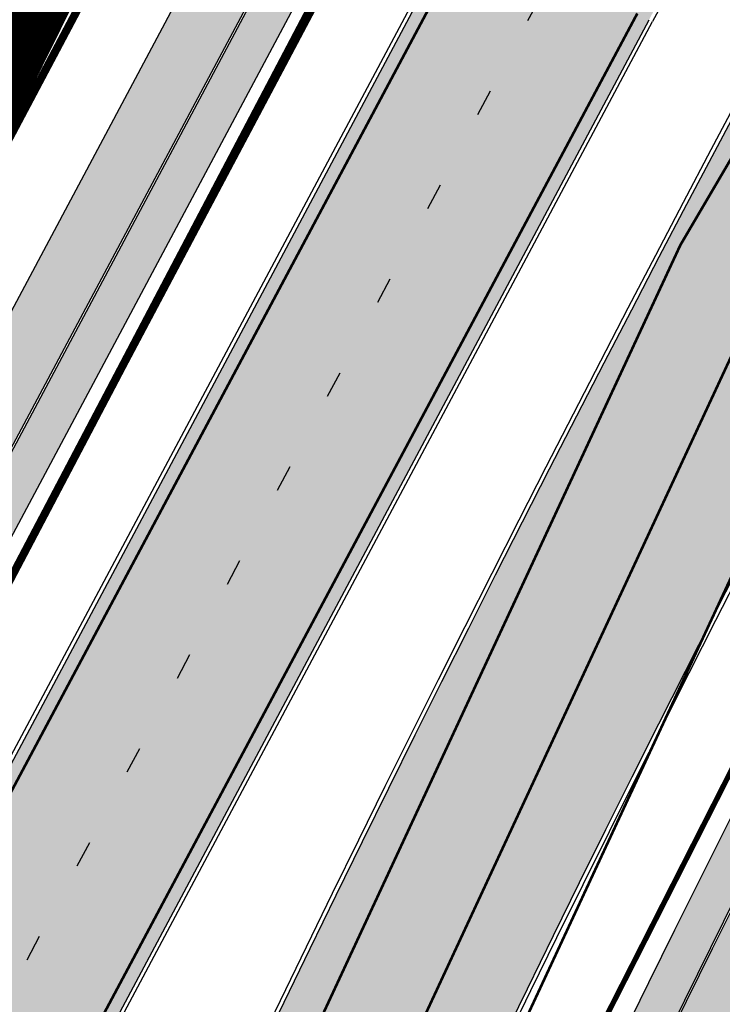
# Model space of a CAD drawing. Units: millimetres. Extents: x 1474 to 546245, y 859 to 6583106.
# Drawn here: x 9064 to 9090, y 10569 to 10606 of the extents above; entities that cross this region are included whole.
import ezdxf

# ---------------------------------------------------------------- set-up
doc = ezdxf.new("R2010")
doc.units = ezdxf.units.MM
doc.linetypes.add('DASHED', pattern=[19.049999999999997, 12.7, -6.35])
doc.linetypes.add('Tkm_921_50', pattern=[4, 1, -3])
for name, color, linetype in [('OPT-krundi piir', 1, 'Continuous'), ('tee', 252, 'Continuous'), ('TL_L_kattemärgistus', 7, 'Continuous'), ('TL_tee_servajoon', 251, 'Continuous'), ('TL_tee_äk_8x20', 251, 'Continuous'), ('TL_tee_äk_ST_10cm', 251, 'Continuous')]:
    doc.layers.add(name, color=color, linetype=linetype)
for name, color, linetype, true_color in [('TL_katend_AB_JRT', 7, 'Continuous', 0xcfe7e7), ('TL_katend_AB_KT', 7, 'Continuous', 0xfff5d6), ('TL_katend_AB_ST-1a', 7, 'Continuous', 0xcbcbcb)]:
    doc.layers.add(name, color=color, linetype=linetype, true_color=true_color)
picture_1 = doc.add_image_def('image1.png', size_in_pixel=(2080, 1729))

# ---------------------------------------------------------------- blocks, each defined once
blk = doc.blocks.new('ringtee')
at = {"layer": 'TL_katend_AB_JRT', "transparency": 33554687}
h = blk.add_hatch(color=256, dxfattribs=at)
h.dxf.hatch_style = 1
edge = h.paths.add_edge_path()
edge.add_arc((546352.8018740426, 6583894.19168174), 34.00000003334782, 327.0163155419566, 341.2120487789037)
edge.add_arc((546413.3917626304, 6583873.579418283), 29.99999999714027, 146.8306961813462, 161.2120487861091, ccw=False)
edge.add_line((546388.2800361315, 6583889.992863749), (546398.1281034127, 6583905.059899651))
edge.add_arc((546423.2398299295, 6583888.646454171), 30.00000001979832, 132.4691846239531, 146.8306961777463, ccw=False)
edge.add_arc((546380.0274408003, 6583935.855451467), 33.9999999792561, 312.4691846140733, 326.830696184669)
edge.add_line((546408.4873974855, 6583917.253546616), (546453.56594193, 6583986.221398697))
edge.add_arc((546425.1059852222, 6584004.823303564), 34.00000000741835, 326.8306961819521, 341.1922077298643)
edge.add_arc((546485.6887323011, 6583984.190059576), 30.00000000129209, 146.8306961886739, 161.1922077305436, ccw=False)
edge.add_line((546460.5770057966, 6584000.603505041), (546470.4250730742, 6584015.670540942))
edge.add_arc((546495.5367995312, 6583999.257095517), 29.99999993964803, 136.7773749401039, 146.8306962030647, ccw=False)
edge.add_line((546473.6758519129, 6584019.802142745), (546483.3641984109, 6584026.327887505))
edge.add_arc((547329.8386476765, 6583473.057995299), 1011.250002166454, 144.492234717001, 146.8306961782707, ccw=False)
edge.add_arc((546459.0227701864, 6584094.383010598), 58.49999999534605, 324.4922347136628, 331.2738727796689)
edge.add_line((546510.3230048134, 6584066.266539861), (546513.024818751, 6584071.196165995))
edge.add_line((546513.024818751, 6584071.196165995), (546528.4257719261, 6584099.296154747))
edge.add_arc((546584.9875690809, 6584068.295943421), 64.49999999696664, 142.6104101772914, 151.2738727800069, ccw=False)
edge.add_line((546533.7407089908, 6584107.46237459), (546559.4053445992, 6584141.042967743))
edge.add_arc((546583.2410934477, 6584122.826023048), 29.99999995343533, 126.2464847897592, 142.6104101939039, ccw=False)
edge.add_arc((546546.3033315525, 6584149.425476928), 19.34999997247286, 352.8601962222171, 358.6065360500191)
edge.add_arc((546583.2410935197, 6584122.826022968), 31.50000006031324, 123.9537363268775, 142.6104101563594)
edge.add_line((546558.2135571546, 6584141.953814981), (546532.5489215463, 6584108.373221827))
edge.add_arc((546584.9875690907, 6584068.295943419), 66.0000000067562, 142.6104101808772, 151.273872783623)
edge.add_line((546527.1103812937, 6584100.017089892), (546509.0076142019, 6584066.987475045))
edge.add_arc((546459.0227703042, 6584094.383010568), 56.9999998777777, 324.49223471122053, 331.27387279081324, ccw=False)
edge.add_arc((547329.8386563124, 6583473.057989532), 1012.750012550231, 144.4922347328242, 146.8304527896784)
edge.add_line((546482.1109657768, 6584027.152160788), (546472.5828045297, 6584020.829395108))
edge.add_arc((546495.5367996607, 6583999.257095411), 31.50000010583797, 136.7773749626103, 146.8306961703733)
edge.add_line((546469.169486749, 6584016.491213216), (546459.3214194714, 6584001.424177315))
edge.add_arc((546485.6887323157, 6583984.19005957), 31.50000001730434, 146.8306961926276, 161.1922077273506)
edge.add_arc((546425.1059852218, 6584004.823303566), 32.50000000821588, 326.8306961815246, 341.19220772740914, ccw=False)
edge.add_line((546452.3103556052, 6583987.042070972), (546407.2318111605, 6583918.07421889))
edge.add_arc((546380.0274407614, 6583935.855451498), 32.50000002897308, 312.4691846265009, 326.8306961759559, ccw=False)
edge.add_arc((546423.2398299588, 6583888.646454148), 31.50000005659198, 132.4691846345518, 146.8306961725962)
edge.add_line((546396.8725170876, 6583905.880571924), (546387.0244498063, 6583890.813536023))
edge.add_arc((546413.3917626692, 6583873.579418265), 31.50000003951978, 146.8306961927302, 161.2120487784604)
edge.add_arc((546352.8018740383, 6583894.191681743), 32.50000003828827, 327.0163155426586, 341.21204877624467, ccw=False)
edge.add_arc((547232.1008358401, 6583323.524179078), 1015.750000115947, 147.0163155356493, 151.9248068839036)
edge.add_line((546335.8734135166, 6583801.56651006), (546314.1452914359, 6583760.830914941))
edge.add_arc((546943.2470901399, 6583425.271789229), 712.999999986899, 151.9248068841728, 156.1975912703558)
edge.add_arc((546943.2470901649, 6583425.271789232), 713.000000008304, 156.1975912714414, 160.595385629175)
edge.add_arc((547232.1008357378, 6583323.524179153), 1019.249999989181, 160.5953856290943, 163.304989623353)
edge.add_arc((546558.9734938064, 6583525.408165706), 316.5000000018895, 163.3049896235432, 173.005989181071)
edge.add_line((546244.8286065962, 6583563.946975248), (546239.7416604188, 6583522.481290341))
edge.add_arc((546231.3049071372, 6583523.516275394), 8.499999999632138, 286.7269475895769, 353.00614178480123, ccw=False)
edge.add_arc((546245.2955062698, 6583476.9625914), 40.11051694332609, 106.7268862126413, 111.6464489251073)
edge.add_arc((546213.5865459668, 6583556.860980243), 45.85000133808029, 275.9514177657647, 291.64644891175004, ccw=False)
edge.add_arc((546218.7034079831, 6583507.776970181), 3.499996845629941, 95.95141793980092, 183.9192911271828)
edge.add_arc((546213.5865364335, 6583556.860977907), 49.35000000099119, 271.8870500234702, 273.6158385344161)
edge.add_line((546216.6988635806, 6583507.609217331), (546216.7039749236, 6583507.824455165))
edge.add_arc((546218.7034112221, 6583507.776973714), 1.999999999993147, 95.95140654357112, 178.6396288113952, ccw=False)
edge.add_arc((546213.5865589741, 6583556.860983437), 47.34999683277544, 275.9514065388912, 291.6464320033812)
edge.add_arc((546245.2954945319, 6583476.962588155), 38.61051830573507, 99.02867697811422, 111.646432005544, ccw=False)
edge.add_arc((546226.5197743758, 6583529.679170063), 19.3498989521469, 311.0861449604975, 318.4396195397922)
edge.add_arc((546245.2954842941, 6583476.962750064), 40.11035683707946, 96.14988430350432, 99.88754310696638)
edge.add_arc((546231.3049098917, 6583523.516297867), 10.00000000285371, 315.2595547922153, 334.9807644796033)
edge.add_arc((546231.3049098912, 6583523.516297866), 10.00000000285457, 334.9807644855671, 353.005989180159)
edge.add_line((546241.2304987473, 6583522.298641955), (546246.3174449247, 6583563.764326863))
edge.add_arc((546558.973493806, 6583525.408165709), 315.0000000007777, 163.3049896234096, 173.0059891812814, ccw=False)
edge.add_arc((547232.1008357524, 6583323.52417915), 1017.750000004139, 160.5953856289897, 163.3049896232548, ccw=False)
edge.add_arc((546943.2470901649, 6583425.271789233), 711.5000000081966, 156.1975912714618, 160.5953856289161, ccw=False)
edge.add_arc((546943.2470901312, 6583425.271789229), 711.4999999788201, 151.9248068840184, 156.1975912700901, ccw=False)
edge.add_line((546315.4687875054, 6583760.124970075), (546337.196909591, 6583800.860565202))
edge.add_arc((547232.1008358701, 6583323.524179063), 1014.250000149166, 147.01631553588, 151.9248068834886, ccw=False)
h = blk.add_hatch(color=256, dxfattribs=at)
h.dxf.hatch_style = 1
edge = h.paths.add_edge_path()
edge.add_arc((546566.3189550668, 6584135.489469165), 29.99999998320967, 317.0992549926583, 333.45926871234917, ccw=False)
edge.add_arc((547090.0807986914, 6583648.767237768), 684.9999995785781, 137.0992549969826, 140.4936260843794)
edge.add_arc((546511.801212747, 6584125.572197736), 64.50000000161927, 314.6116361215398, 320.49362607965514, ccw=False)
edge.add_arc((546536.030481427, 6584101.012219328), 29.99999999933057, 300.36547509267797, 314.61163612702404, ccw=False)
edge.add_arc((546580.7684655178, 6584024.652787829), 58.49999999759704, 120.3654750903409, 127.4569971884693)
edge.add_arc((546580.7684655159, 6584024.65278783), 58.49999999572236, 127.4569971875758, 143.5717241180386)
edge.add_arc((547090.0807992548, 6583648.767237364), 691.5000002700065, 143.5717241184821, 143.7637546100078)
edge.add_arc((547329.8386461266, 6583473.057996364), 988.7500002857679, 143.7637546103978, 146.8306961814994)
edge.add_line((546502.19799328, 6584014.017803393), (546501.7638239043, 6584013.353546601))
edge.add_line((546501.7638239043, 6584013.353546601), (546502.5391375691, 6584006.743241293))
edge.add_arc((546474.4326189165, 6584017.232455238), 29.99999999904712, 326.83069619858026, 339.5346740802465, ccw=False)
edge.add_line((546499.544345422, 6584000.819009778), (546489.6962781446, 6583985.751973873))
edge.add_arc((546464.584551665, 6584002.16541931), 29.99999996517664, 312.46918459164493, 326.8306962073082, ccw=False)
edge.add_arc((546507.7969407475, 6583954.956422026), 33.99999999411661, 132.4691845972679, 146.830696178457)
edge.add_line((546479.336984052, 6583973.558326888), (546459.6992801116, 6583943.513650929))
edge.add_arc((546488.1592368259, 6583924.911746056), 34.00000001583514, 146.8306961799731, 161.1922077363465)
edge.add_arc((546427.5764897388, 6583945.544990037), 29.99999999819852, 326.8306961783684, 341.1922077416845, ccw=False)
edge.add_line((546452.6882162377, 6583929.131544569), (546442.8401489566, 6583914.064508668))
edge.add_arc((546417.7284224399, 6583930.477954147), 30.00000001919134, 312.469184625318, 326.83069617911343, ccw=False)
edge.add_arc((546460.9408115299, 6583883.268956886), 33.99999992864398, 132.4691846022499, 146.8306961926272)
edge.add_line((546432.4808548845, 6583901.870861704), (546406.9713557994, 6583862.842641489))
edge.add_arc((547232.1008357471, 6583323.524179153), 985.7499999973365, 146.8306961807298, 163.3049896234358)
edge.add_arc((546558.9734938048, 6583525.408165707), 282.9999999992872, 163.304989623398, 167.2548470676772)
edge.add_arc((546316.1086079382, 6583580.341281513), 34.00000000106081, 167.2548470679038, 183.3415734301054)
edge.add_arc((546252.217421652, 6583576.610823797), 29.99999999751984, -9.476250647063011, 3.3415734296456208, ccw=False)
edge.add_arc((546558.9734939488, 6583525.408165691), 281.0000001439358, 170.5237493528913, 174.1172128747035)
edge.add_arc((546249.6113276014, 6583557.283707093), 30.00000002786387, 337.7579319237708, 354.11721287579473, ccw=False)
edge.add_arc((546308.8492741595, 6583533.058396134), 33.99999999974985, 157.7579319227808, 195.1560306754726)
edge.add_arc((546321.7349266729, 6583536.548734126), 47.34999999940413, 195.1560306760881, 199.1045586750571)
edge.add_arc((546321.7349266695, 6583536.548734123), 47.34999999532074, 199.1045586731996, 202.6829395729826)
edge.add_arc((546277.4126832078, 6583514.847107245), 3.500000000256104, 79.55324476302987, 109.1045589471405)
edge.add_line((546276.2671574058, 6583518.1543373), (546275.9810895043, 6583518.055251915))
edge.add_arc((546321.73492667, 6583536.548734117), 49.34999999339207, 202.0083233136282, 203.7536935583068)
edge.add_line((546276.5655865477, 6583516.670273104), (546276.7580970601, 6583516.736952998))
edge.add_arc((546277.4126832007, 6583514.847107221), 2.000000018461609, 26.087855945191393, 109.10455779529289, ccw=False)
edge.add_arc((546321.7349421473, 6583536.548709721), 47.3499968329474, 206.0878554519729, 218.6679164078561)
edge.add_arc((546242.8761243667, 6583473.44335164), 53.65000000014475, 10.867096866776308, 38.66791640695408, ccw=False)
edge.add_arc((546253.1878293598, 6583475.422932436), 43.1500000004799, -24.084196733514375, 10.867096867271016, ccw=False)
edge.add_arc((546301.4847816094, 6583460.669817396), 9.350000000171912, 197.7821627564845, 210.0134261140726)
edge.add_arc((546253.1878293565, 6583475.422932435), 44.65000000314223, 334.2043559503085, 370.8670968519112)
edge.add_arc((546242.8761243682, 6583473.443351642), 55.14999999749578, 10.86709685243853, 38.66793270176941)
edge.add_arc((546321.7349266718, 6583536.548734127), 45.84999999888982, 195.1560306838213, 218.6679327022021, ccw=False)
edge.add_arc((546308.8492741605, 6583533.058396133), 32.50000000049097, 157.757931918775, 195.1560306822721, ccw=False)
edge.add_arc((546249.6113276405, 6583557.283707083), 31.49999998784143, 337.7579319172465, 354.1172128786999)
edge.add_arc((546558.9734938279, 6583525.408165706), 279.5000000220249, 170.5237493529841, 174.1172128761347, ccw=False)
edge.add_arc((546252.2174216104, 6583576.610823798), 31.50000003896956, 350.523749353434, 363.3415734264114)
edge.add_arc((546316.1086079378, 6583580.341281513), 32.50000000072666, 167.2548470700838, 183.3415734273754, ccw=False)
edge.add_arc((546558.973493816, 6583525.408165707), 281.5000000100523, 163.3049896229865, 167.2548470684453, ccw=False)
edge.add_arc((547232.100835743, 6583323.524179154), 984.2499999932403, 146.8306961804608, 163.3049896231151, ccw=False)
edge.add_line((546408.2269421263, 6583862.021969218), (546433.7364412093, 6583901.050189431))
edge.add_arc((546460.9408115403, 6583883.268956877), 32.49999994200154, 132.4691846049074, 146.8306961914667, ccw=False)
edge.add_arc((546417.7284224249, 6583930.477954165), 31.50000004227216, 312.4691846236586, 326.8306961676653)
edge.add_line((546444.0957352825, 6583913.243836395), (546453.9438025627, 6583928.310872295))
edge.add_arc((546427.5764897427, 6583945.544990034), 31.49999999337127, 326.8306961783405, 341.1922077447456)
edge.add_arc((546488.1592367415, 6583924.911746097), 32.49999992288485, 146.8306961596674, 161.1922077559607, ccw=False)
edge.add_line((546460.9548664363, 6583942.692978655), (546480.5925703769, 6583972.737654614))
edge.add_arc((546507.7969407607, 6583954.956422018), 32.50000000958359, 132.4691846037829, 146.8306961791128, ccw=False)
edge.add_arc((546464.5845516591, 6584002.165419317), 31.49999997356728, 312.4691845925063, 326.8306962033354)
edge.add_line((546490.9518644699, 6583984.9313016), (546500.7999317473, 6583999.998337504))
edge.add_arc((546474.4326189175, 6584017.232455236), 31.49999999748044, 326.8306961994158, 339.5346740822174)
edge.add_line((546503.9444635018, 6584006.218780596), (546503.0194102288, 6584012.532874326))
edge.add_line((546503.0194102288, 6584012.532874326), (546503.4535796049, 6584013.19713112))
edge.add_arc((547329.8386776259, 6583473.057974562), 987.2500385808927, 143.7637547946064, 146.8306961225541, ccw=False)
edge.add_arc((547090.080799133, 6583648.767237113), 690.0000003209713, 143.5717240944827, 143.7637547648647, ccw=False)
edge.add_arc((546580.7684655185, 6584024.652787829), 56.99999999794144, 120.36547509030399, 143.5717241043407, ccw=False)
edge.add_arc((546536.0304814262, 6584101.01221933), 31.50000000131853, 300.3654750932958, 314.6116361234926)
edge.add_arc((546511.8012127511, 6584125.572197732), 65.999999995529, 314.611636120932, 320.4936260841432)
edge.add_arc((547090.0807988204, 6583648.767237659), 683.4999997473961, 137.0992549976295, 140.4936260838714, ccw=False)
edge.add_arc((546566.3189550684, 6584135.489469165), 31.49999998200118, 317.0992549914804, 335.7526130217292)
edge.add_arc((546598.7675093618, 6584103.56554596), 19.35000002178973, 101.1065174440143, 106.8534581511901)
at = {"layer": 'TL_katend_AB_KT', "transparency": 33554687}
h = blk.add_hatch(color=256, dxfattribs=at)
h.dxf.hatch_style = 1
edge = h.paths.add_edge_path()
edge.add_arc((546502.6699289794, 6584063.46855764), 1.030880234196759, 314.1344148394739, 410.2305876434064)
edge.add_line((546503.3293825053, 6584064.260918105), (546476.4611962743, 6584088.50466135))
edge.add_line((546476.4611962743, 6584088.50466135), (546435.941023762, 6584138.778854402))
edge.add_arc((546434.3838415815, 6584137.523791134), 2.000000037097105, 38.86824397015049, 128.1788845025405)
edge.add_line((546433.1476040833, 6584139.095960653), (546431.6743255112, 6584137.937483617))
edge.add_arc((546446.7404118044, 6584150.079787429), 19.34999994999264, 209.9553081727506, 218.8665971027184, ccw=False)
edge.add_line((546429.9752786942, 6584140.417861645), (546432.022639789, 6584142.027754613))
edge.add_arc((546431.4045210314, 6584142.813839348), 1.000000004427767, 308.1788857593577, 398.86824265648)
edge.add_line((546432.1831121247, 6584143.441370955), (546427.4033723006, 6584149.371690294))
edge.add_arc((546446.7404115881, 6584150.079787451), 19.34999974139926, 179.9528817515125, 182.0971596681766, ccw=False)
edge.add_line((546427.3904183898, 6584150.095700281), (546427.387, 6584150.792))
edge.add_line((546427.387, 6584150.792), (546427.601, 6584153.217))
edge.add_line((546427.601, 6584153.217), (546427.7269863777, 6584153.750811491))
edge.add_line((546427.7269863777, 6584153.750811491), (546478.7969695396, 6584090.38725617))
edge.add_line((546478.7969695396, 6584090.38725617), (546504.7852769917, 6584066.944083577))
edge.add_arc((546505.4173360714, 6584067.71901056), 1.00000525446024, 230.7980439444084, 331.2737315802504)
edge.add_line((546506.2942665824, 6584067.238382442), (546524.9180635782, 6584101.218648477))
edge.add_arc((546584.9875690858, 6584068.295943423), 68.49999999968348, 142.6104101780957, 151.2738727791764, ccw=False)
edge.add_line((546530.5626091423, 6584109.891300557), (546556.2272447484, 6584143.471893707))
edge.add_arc((546583.2410934902, 6584122.826023005), 34.0000000132516, 121.44680071633269, 142.610410178198, ccw=False)
edge.add_arc((546546.3033315612, 6584149.425476932), 19.3499999639896, -1.1037482556222926, 7.145075283465928, ccw=False)
edge.add_arc((546583.2410934579, 6584122.826023037), 31.57999996841284, 123.8514036726471, 142.6104101883656)
edge.add_line((546558.1499951581, 6584142.002393499), (546532.4853595499, 6584108.421800346))
edge.add_arc((546584.9875690707, 6584068.295943429), 66.07999998423043, 142.6104101770247, 151.2738727797318)
edge.add_line((546527.0402271285, 6584100.05553977), (546508.9374600152, 6584067.025924884))
edge.add_arc((546459.0227701839, 6584094.383010596), 56.91999999670082, 324.4922347154952, 331.2738727833226, ccw=False)
edge.add_arc((547329.8386460169, 6583473.057996426), 1012.830000160606, 144.4922347144272, 146.8306961802293)
edge.add_line((546482.0416474823, 6584027.192328967), (546472.5245086693, 6584020.884181901))
edge.add_arc((546495.5367996655, 6583999.257095408), 31.58000011210618, 136.7773749633748, 146.8306961690816)
edge.add_line((546469.102522145, 6584016.534982404), (546459.2544548674, 6584001.467946502))
edge.add_arc((546485.6887322727, 6583984.190059589), 31.57999997027105, 146.8306961805592, 161.1922077363232)
edge.add_arc((546425.1059852263, 6584004.823303563), 32.42000000274098, 326.8306961816577, 341.1922077305578, ccw=False)
edge.add_line((546452.2433910011, 6583987.085840159), (546407.1648465565, 6583918.117988077))
edge.add_arc((546380.0274407789, 6583935.855451483), 32.42000000657873, 312.4691846209258, 326.830696180226, ccw=False)
edge.add_arc((546423.2398299187, 6583888.646454182), 31.58000000440266, 132.4691846226156, 146.8306961846831)
edge.add_line((546396.8055524837, 6583905.924341111), (546386.9574852022, 6583890.857305211))
edge.add_arc((546413.3917626876, 6583873.579418258), 31.58000005922436, 146.8306961992446, 161.2120487775504)
edge.add_arc((546352.8018740587, 6583894.191681731), 32.42000001556101, 327.01631553897005, 341.2120487822321, ccw=False)
edge.add_arc((547232.1008356224, 6583323.524179207), 1015.82999986256, 147.016315535111, 151.9248068840451)
edge.add_line((546335.8028270642, 6583801.604160461), (546314.0747049785, 6583760.868565332))
edge.add_arc((546943.2470901363, 6583425.271789226), 713.079999984673, 151.9248068839439, 156.1975912700399)
edge.add_arc((546943.2470901706, 6583425.27178923), 713.0800000142166, 156.1975912714959, 160.5953856300619)
edge.add_arc((547232.1008357571, 6583323.52417915), 1019.330000008225, 160.5953856299197, 163.3049896237036)
edge.add_arc((546558.9734937988, 6583525.408165706), 316.5799999942518, 163.3049896237518, 173.0059891816867)
edge.add_line((546244.7492018848, 6583563.956716491), (546239.6622557085, 6583522.491031589))
edge.add_arc((546231.3049071374, 6583523.516275394), 8.419999999854882, 286.72691146416366, 353.0061432373317, ccw=False)
edge.add_arc((546245.2954768273, 6583476.962581127), 40.19051830759372, 106.7268494902932, 111.6464193102677)
edge.add_arc((546213.5865589685, 6583556.860983438), 45.76999683518244, 275.9514065452977, 291.6464193119319, ccw=False)
edge.add_arc((546218.703411222, 6583507.776973713), 3.580000000012356, 95.95140654360507, 183.8728728003314)
edge.add_arc((546213.5865364445, 6583556.860977907), 49.34999999994405, 268.9655517849231, 271.7941098770292, ccw=False)
edge.add_line((546212.6955939272, 6583507.519020898), (546212.7431860147, 6583509.523116034))
edge.add_arc((546211.7434629161, 6583509.546856877), 1.000004950726693, 358.6396288221286, 447.7692289199628)
edge.add_arc((546213.5865364531, 6583556.860977904), 46.34999999714272, 256.1045064692187, 267.7692289715268, ccw=False)
edge.add_arc((546211.3050946955, 6583547.638989154), 36.84999720805893, 225.0167577106023, 256.104506487661, ccw=False)
edge.add_arc((546171.1178351818, 6583507.428215036), 19.99999999865799, 45.01675773057836, 62.33400948865712)
edge.add_line((546180.4041634628, 6583525.141602826), (546179.2180622095, 6583525.763422082))
edge.add_line((546179.2180622095, 6583525.763422082), (546163.276013197, 6583534.121117535))
edge.add_line((546163.276013197, 6583534.121117535), (546164.6689624392, 6583536.778125703))
edge.add_line((546164.6689624392, 6583536.778125703), (546181.7970967154, 6583527.798619378))
edge.add_arc((546171.117820469, 6583507.428225852), 22.99999725179319, 45.016749495086, 62.33400949261721, ccw=False)
edge.add_arc((546211.3050858073, 6583547.638994276), 33.85000004478909, 225.0167495180755, 256.1044538507648)
edge.add_arc((546213.5865360425, 6583556.860981169), 43.35000306792604, 256.1044539001397, 291.646433159061)
edge.add_arc((546245.2954755313, 6583476.96258074), 42.61051830422768, 106.72686660613789, 111.64643318991489, ccw=False)
edge.add_arc((546231.3048976749, 6583523.516283371), 6.000010363180405, 286.7268666062147, 353.0059891848285)
edge.add_line((546237.2602612731, 6583522.785688563), (546242.3472093834, 6583564.251389227))
edge.add_arc((546558.9734938036, 6583525.408165709), 318.9999999984772, 163.3049896231243, 173.0059891812257, ccw=False)
edge.add_arc((547232.100835774, 6583323.524179144), 1021.750000026568, 160.5953856286534, 163.3049896232007, ccw=False)
edge.add_arc((546943.2470901501, 6583425.271789239), 715.4999999923688, 156.1975912714087, 160.5953856283843, ccw=False)
edge.add_arc((546943.247090136, 6583425.271789228), 715.4999999839678, 151.9248068840105, 156.1975912701346, ccw=False)
edge.add_line((546311.9394646519, 6583762.007489715), (546333.6675867324, 6583802.743084834))
edge.add_arc((547232.1008354933, 6583323.524179275), 1018.249999717165, 147.0163155344084, 151.9248068845598, ccw=False)
edge.add_arc((546352.8018740658, 6583894.191681727), 30.00000000712372, 327.0163155378892, 341.2120487870008)
edge.add_arc((546413.391762647, 6583873.579418277), 34.00000001462027, 146.8306961880443, 161.2120487864021, ccw=False)
edge.add_line((546384.931805931, 6583892.181323146), (546394.7798732125, 6583907.248359046))
edge.add_arc((546423.2398299119, 6583888.646454189), 33.99999999469983, 132.469184621612, 146.8306961885675, ccw=False)
edge.add_arc((546380.0274408105, 6583935.855451458), 29.9999999662988, 312.469184609839, 326.8306961874322)
edge.add_line((546405.1391672853, 6583919.442006011), (546450.2177117297, 6583988.409858092))
edge.add_arc((546425.1059852522, 6584004.823303547), 29.99999997310387, 326.8306961768301, 341.1922077422869)
edge.add_arc((546485.6887323004, 6583984.190059576), 34.00000000077527, 146.8306961878207, 161.1922077310324, ccw=False)
edge.add_line((546457.2287755961, 6584002.791964437), (546467.0768428737, 6584017.859000337))
edge.add_arc((546495.5367995509, 6583999.2570955), 33.99999996538723, 136.7773749426395, 146.8306961956549, ccw=False)
edge.add_line((546470.7610588912, 6584022.541482381), (546480.0159682115, 6584028.516346902))
edge.add_line((546480.0159682115, 6584028.516346902), (546484.5874434116, 6584035.448401156))
edge.add_arc((546482.9223339278, 6584036.55628671), 1.999999998655454, 326.3620732368273, 392.3110937756885)
edge.add_line((546484.6126506359, 6584037.625318713), (546484.2027002159, 6584038.273518246))
edge.add_line((546484.2027002159, 6584038.273518246), (546488.154243381, 6584040.772651147))
edge.add_arc((547329.8386432368, 6583473.057998359), 1015.249996774528, 144.4922347096531, 146.0004043978846, ccw=False)
h = blk.add_hatch(color=256, dxfattribs=at)
h.dxf.hatch_style = 1
edge = h.paths.add_edge_path()
edge.add_arc((547090.0807997658, 6583648.76723725), 687.5000007495258, 143.5717241365765, 143.7637546045014, ccw=False)
edge.add_arc((546580.7684655157, 6584024.65278783), 54.49999999590661, 120.36547508932719, 143.5717241240405, ccw=False)
edge.add_arc((546536.0304814272, 6584101.012219329), 33.99999999981538, 300.3654750906426, 314.6116361294813)
edge.add_arc((546511.801212745, 6584125.572197735), 68.50000000233236, 314.6116361254909, 320.4936260803239)
edge.add_arc((547090.080798074, 6583648.767238297), 680.9999987659484, 137.0992549942548, 140.4936260858028, ccw=False)
edge.add_arc((546566.3189550696, 6584135.489469159), 33.99999997770982, 317.0992549963152, 324.8735735548869)
edge.add_arc((546598.2164475045, 6584113.049549906), 5.000000019041812, 93.32539501509672, 144.8735734454342, ccw=False)
edge.add_arc((546598.7969285959, 6584104.151271541), 13.91711135184472, 80.66305583687341, 93.58618526559218, ccw=False)
edge.add_arc((546600.266106773, 6584112.946601658), 5.00000000601263, 47.91152711932841, 80.92384615818162, ccw=False)
edge.add_line((546603.6174934276, 6584116.657155195), (546605.5539861103, 6584118.862975332))
edge.add_line((546605.5539861103, 6584118.862975332), (546605.4241139425, 6584118.976987418))
edge.add_arc((546600.1462799931, 6584112.964960399), 8.000000004457934, 48.72077338300765, 81.65497543145872)
edge.add_arc((546598.7675093419, 6584103.565545852), 17.50000012711862, 81.65497547910563, 90.3883479575395)
edge.add_arc((546598.6421182175, 6584122.065121031), 1.000000001005396, 157.4460741852697, 270.3883479191859, ccw=False)
edge.add_arc((546566.3189635813, 6584135.48946571), 33.99999079475508, 337.4460739618502, 338.2601703273874)
edge.add_arc((546598.7675093609, 6584103.565545894), 19.35000008636004, 92.56745435697918, 100.8167779123404)
edge.add_arc((546566.3189550486, 6584135.489469177), 31.58000000494478, 317.09925499929017, 335.85497099227695, ccw=False)
edge.add_arc((547090.0807988239, 6583648.767237648), 683.4199997566951, 137.0992549972254, 140.4936260827597)
edge.add_arc((546511.8012126798, 6584125.572197803), 66.08000009603721, 314.61163608298745, 320.4936260820387, ccw=False)
edge.add_arc((546536.0304815607, 6584101.012219163), 31.57999978686683, 300.3654750750875, 314.61163608322937, ccw=False)
edge.add_arc((546580.7684655278, 6584024.652787824), 56.92000000846155, 120.3654750745427, 143.571724101621)
edge.add_arc((547090.080699305, 6583648.767310834), 689.919876222449, 143.5717240971834, 143.7637544250746)
edge.add_arc((547329.8386454849, 6583473.057996806), 987.1699995072308, 143.7637544694627, 146.8306961826132)
edge.add_line((546503.5205442086, 6584013.153361931), (546503.0863748328, 6584012.489105138))
edge.add_line((546503.0863748328, 6584012.489105138), (546504.0194142181, 6584006.190809358))
edge.add_arc((546474.4326190179, 6584017.232455188), 31.5799998870701, 326.83069617279153, 339.5346740980378, ccw=False)
edge.add_line((546500.8668963512, 6583999.954568317), (546491.018829074, 6583984.887532412))
edge.add_arc((546464.584551662, 6584002.165419314), 31.57999996980845, 312.4691845915868, 326.8306962042341, ccw=False)
edge.add_arc((546507.7969407677, 6583954.956422011), 32.42000001884285, 132.4691846055729, 146.830696176719)
edge.add_line((546480.6595349809, 6583972.693885426), (546461.021831041, 6583942.649209468))
edge.add_arc((546488.1592368213, 6583924.911746057), 32.42000001146514, 146.8306961760389, 161.1922077341071)
edge.add_arc((546427.5764897518, 6583945.54499003), 31.57999998344171, 326.83069617600665, 341.19220774623005, ccw=False)
edge.add_line((546454.0107671667, 6583928.267103108), (546444.1626998868, 6583913.200067207))
edge.add_arc((546417.72842245, 6583930.477954142), 31.58000000839844, 312.4691846180018, 326.8306961793446, ccw=False)
edge.add_arc((546460.9408115299, 6583883.268956888), 32.41999992709184, 132.4691846039395, 146.8306961965677)
edge.add_line((546433.8034058138, 6583901.006420243), (546408.2939067289, 6583861.978200028))
edge.add_arc((547232.1008357443, 6583323.524179153), 984.1699999948403, 146.830696180608, 163.3049896231122)
edge.add_arc((546558.9734938199, 6583525.408165709), 281.4200000134225, 163.304989623678, 167.2548470692657)
edge.add_arc((546316.1086079277, 6583580.341281512), 32.41999999082761, 167.2548470669012, 183.3415734310371)
edge.add_arc((546252.2174216653, 6583576.610823795), 31.57999998431547, -9.476250648004282, 3.3415734329104794, ccw=False)
edge.add_arc((546558.9734938326, 6583525.408165705), 279.4200000269132, 170.5237493518293, 174.1172128760503)
edge.add_arc((546249.6113276291, 6583557.283707086), 31.57999999955059, 337.75793191856604, 354.11721287572544, ccw=False)
edge.add_arc((546308.8492741555, 6583533.058396133), 32.41999999614129, 157.7579319172063, 195.1560306769063)
edge.add_arc((546321.734926675, 6583536.548734128), 45.77000000204792, 195.1560306784814, 218.6679327015701)
edge.add_arc((546242.8761243422, 6583473.443351629), 55.23000002573979, 10.867096858769628, 38.66793269474471, ccw=False)
edge.add_arc((546253.1878293435, 6583475.422932438), 44.73000001550595, -25.864464925705306, 10.867096842933393, ccw=False)
edge.add_arc((546301.4847816026, 6583460.669817392), 9.34999999160303, 210.6037923843064, 226.9750606620287)
edge.add_arc((546253.1878293604, 6583475.422932435), 47.14999999948274, 332.7503542956122, 370.8670968587434)
edge.add_arc((546242.8761243677, 6583473.443351641), 57.64999999847969, 10.86709685810547, 38.66793270184146)
edge.add_arc((546321.7349266754, 6583536.548734128), 43.35000000224575, 195.1560306857319, 218.6679327006886, ccw=False)
edge.add_arc((546308.8492741608, 6583533.058396135), 30.00000000095753, 157.7579319215509, 195.1560306882484, ccw=False)
edge.add_arc((546249.6113276288, 6583557.283707086), 33.99999999977911, 337.7579319211054, 354.1172128771094)
edge.add_arc((546558.9734938093, 6583525.408165707), 277.0000000035758, 170.5237493526803, 174.1172128757779, ccw=False)
edge.add_arc((546252.2174216034, 6583576.610823798), 34.00000004595378, 350.5237493542256, 363.3415734272468)
edge.add_arc((546316.1086079341, 6583580.341281513), 29.9999999969464, 167.2548470680874, 183.3415734261461, ccw=False)
edge.add_arc((546558.973493801, 6583525.40816571), 278.9999999947298, 163.304989623699, 167.2548470682639, ccw=False)
edge.add_arc((547232.1008357556, 6583323.524179152), 981.7500000056381, 146.8306961805043, 163.3049896235201, ccw=False)
edge.add_line((546410.3195860032, 6583860.6541821), (546435.8290850844, 6583899.682402309))
edge.add_arc((546460.9408116137, 6583883.268956814), 30.00000003837772, 132.4691846258361, 146.8306961669402, ccw=False)
edge.add_arc((546417.7284224653, 6583930.477954129), 33.99999998807372, 312.4691846140358, 326.8306961812689)
edge.add_line((546446.1883791568, 6583911.876049272), (546456.0364464378, 6583926.943085173))
edge.add_arc((546427.5764897119, 6583945.54499005), 34.00000002761794, 326.8306961854516, 341.1922077364757)
edge.add_arc((546488.1592367415, 6583924.911746096), 29.99999992327253, 146.8306961570985, 161.1922077549561, ccw=False)
edge.add_line((546463.0475103114, 6583941.325191532), (546482.685214252, 6583971.369867492))
edge.add_arc((546507.7969407366, 6583954.956422037), 29.99999997853856, 132.4691845959247, 146.8306961857393, ccw=False)
edge.add_arc((546464.584551642, 6584002.16541933), 33.99999999505985, 312.4691845990044, 326.8306962002065)
edge.add_line((546493.0445083454, 6583983.563514479), (546502.8925756228, 6583998.630550383))
edge.add_arc((546474.4326189227, 6584017.232455233), 33.99999999171772, 326.8306961984075, 339.5346740836395)
edge.add_line((546506.2866733896, 6584005.344679434), (546505.112054103, 6584011.165087203))
edge.add_line((546505.112054103, 6584011.165087203), (546505.5462234833, 6584011.829344003))
edge.add_arc((547329.8386444254, 6583473.057997501), 984.7499982397436, 145.8543394411695, 146.8306961823904, ccw=False)
edge.add_arc((547329.8386438936, 6583473.057997922), 984.7499975633472, 143.7637545906812, 145.8543394440728, ccw=False)
at = {"layer": 'TL_katend_AB_ST-1a', "transparency": 33554687}
h = blk.add_hatch(color=256, dxfattribs=at)
h.dxf.hatch_style = 1
edge = h.paths.add_edge_path()
edge.add_line((546490.8977163659, 6584021.403853871), (546393.1599062189, 6583871.870036488))
edge.add_arc((547232.1008357427, 6583323.524179145), 1002.249999998085, 146.8306961807089, 151.924806883104)
edge.add_line((546347.7848781617, 6583795.213006301), (546326.0567560787, 6583754.477411179))
edge.add_arc((546943.2470901483, 6583425.271789232), 699.4999999929402, 151.9248068828264, 156.1975912707717)
edge.add_arc((546357.6837609451, 6583683.565396354), 59.50000000290418, 156.1975912701597, 162.5204927130947)
edge.add_line((546300.9312066565, 6583701.437094148), (546287.0864464636, 6583657.472300565))
edge.add_arc((546229.3800677465, 6583675.644363024), 60.49999998899862, 340.65052323761745, 342.52049271297113, ccw=False)
edge.add_arc((547232.1008357366, 6583323.524179135), 1002.249999992761, 160.6505232386254, 163.3049896218807)
edge.add_arc((546558.9734938071, 6583525.408165705), 299.5000000021687, 163.3049896219718, 182.8140211424391)
edge.add_line((546259.8346449342, 6583510.704455419), (546255.192378506, 6583513.343545175))
edge.add_arc((546235.6929593512, 6583513.494054344), 19.5000000097709, 359.5577627821495, 362.1106111501164)
edge.add_arc((546558.9734937875, 6583525.408165716), 303.9999999827449, 181.0487464296328, 182.1106111512901, ccw=False)
edge.add_arc((546254.0245858685, 6583519.825733595), 0.9999999998358083, 1.048746436241095, 173.0059892216367)
edge.add_line((546253.032026983, 6583519.947499185), (546245.8746397825, 6583527.304846454))
edge.add_line((546245.8746397825, 6583527.304846454), (546250.287680466, 6583563.277264499))
edge.add_arc((546558.9734938032, 6583525.408165708), 310.9999999982229, 163.3049896230779, 173.005989181056, ccw=False)
edge.add_arc((547232.100835739, 6583323.52417915), 1013.749999991209, 160.5953856288489, 163.3049896230309, ccw=False)
edge.add_arc((546943.2470901677, 6583425.271789232), 707.500000010848, 156.1975912715376, 160.5953856290781, ccw=False)
edge.add_arc((546943.247090139, 6583425.271789233), 707.4999999841548, 151.9248068822561, 156.1975912706669, ccw=False)
edge.add_line((546318.9981103727, 6583758.242450461), (546340.7262324663, 6583798.9780456))
edge.add_arc((547232.1008357838, 6583323.524179134), 1010.250000038446, 147.0913629573895, 151.9248068822738, ccw=False)
edge.add_arc((546350.3760775758, 6583894.126067455), 40.00000076740462, 327.0913631443233, 340.3264293979851)
edge.add_line((546388.0411158964, 6583880.659629555), (546389.9945340372, 6583886.12325475))
edge.add_arc((546408.8270528525, 6583879.390035944), 20.0000000104029, 146.8306961831227, 160.3264294533987, ccw=False)
edge.add_line((546392.0859018426, 6583890.332332928), (546399.1138071805, 6583901.084666256))
edge.add_arc((546424.2255336676, 6583884.671220797), 29.99999998313263, 136.2110409006771, 146.8306961808495, ccw=False)
edge.add_line((546402.5687259578, 6583905.431343119), (546409.3316864355, 6583912.486414008))
edge.add_arc((546380.4559428653, 6583940.16657707), 39.99999992347644, 316.2110408924447, 326.8306961876273)
edge.add_line((546413.9382448054, 6583918.281983159), (546484.2012559574, 6584025.780772651))
edge.add_arc((547329.8386456097, 6583473.057996845), 1010.249999590391, 144.4922347182334, 146.8306961879123, ccw=False)
edge.add_arc((546459.0227702091, 6584094.383010625), 59.49999998820324, 324.4922347148268, 327.1834494937708)
edge.add_line((546509.027170563, 6584062.136926462), (546534.1427586306, 6584101.083978586))
edge.add_arc((546584.987569074, 6584068.295943424), 60.49999999010614, 142.6104101789474, 147.1834494899926, ccw=False)
edge.add_line((546536.918808839, 6584105.033448623), (546561.7965682975, 6584137.584462856))
edge.add_arc((546546.303331523, 6584149.425476931), 19.50000000204378, 322.610410181219, 356.63815244776)
edge.add_line((546565.7697739339, 6584148.28196482), (546572.9622729323, 6584146.887321336))
edge.add_arc((546573.0574514136, 6584147.378178811), 0.5000000035823731, 259.0263832235378, 322.6104098702493)
edge.add_line((546573.4547138961, 6584147.074563061), (546582.595970451, 6584159.035333594))
edge.add_arc((546581.8014454853, 6584159.642565086), 1.000000003098986, 322.6104102296731, 382.6566627911184)
edge.add_line((546582.7242752042, 6584160.027773233), (546579.70943691, 6584167.25031614))
edge.add_arc((546574.2505534102, 6584185.970641731), 19.49999998203858, 286.2567875126724, 322.4203273857452)
edge.add_arc((548502.615925119, 6582702.018972823), 2413.75000000986, 141.4997575390001, 142.4203273694598, ccw=False)
edge.add_arc((546660.9494792337, 6584166.959334969), 60.50000000094546, 134.4005305303204, 141.4997575394947, ccw=False)
edge.add_line((546618.6194468864, 6584210.184540134), (546635.2140594312, 6584226.435486384))
edge.add_arc((546593.5836970421, 6584268.946225347), 59.49999999877274, 314.4005305295761, 320.6209651996655)
edge.add_arc((548502.6161558056, 6582702.01878278), 2410.250298894574, 140.3622458470789, 140.6209651877786, ccw=False)
edge.add_arc((546615.6954176244, 6584265.110800171), 39.99999995491049, 320.3622458190567, 333.5914723668182)
edge.add_line((546651.5212405008, 6584247.320060681), (546654.1046149966, 6584252.52229059))
edge.add_arc((546672.017526194, 6584243.626920983), 19.99999970029065, 139.8981510117445, 153.5914724148508, ccw=False)
edge.add_arc((548502.6164331383, 6582702.018543668), 2413.250665032609, 139.5953773216083, 139.8981511391522, ccw=False)
edge.add_arc((546687.8043836684, 6584246.797154553), 30.00000017391454, 128.7240550214776, 139.5953772351951, ccw=False)
edge.add_line((546669.0372758616, 6584270.202189802), (546675.5450570143, 6584275.420393023))
edge.add_arc((546650.5222467672, 6584306.627106524), 40.00000000276027, 308.7240549874783, 332.6569912664477)
edge.add_arc((546642.0836561217, 6584310.990612897), 49.5000000002078, 332.6569912659198, 373.0323186580536)
edge.add_arc((546743.4049304401, 6584334.442678264), 54.49999999735139, 140.1406476286465, 193.0323186598482, ccw=False)
edge.add_line((546701.569639052, 6584369.372012557), (546707.747293397, 6584361.065655563))
edge.add_arc((546743.4049304414, 6584334.442678263), 44.49999999874993, 143.253964836275, 194.293594578101)
edge.add_arc((546651.345813255, 6584310.988063724), 50.5000000030995, -40.99443838277199, 14.293594575243503, ccw=False)
edge.add_arc((548502.6159251074, 6582702.018972805), 2402.250000011212, 139.0055616157916, 142.6104101811082)
edge.add_line((546593.9683334177, 6584160.74082199), (546533.5260020118, 6584081.655758351))
edge.add_arc((547329.8386459079, 6583473.057996518), 1002.250000018484, 142.6104101811871, 146.8306961808348)
h = blk.add_hatch(color=256, dxfattribs=at)
h.dxf.hatch_style = 1
edge = h.paths.add_edge_path()
edge.add_arc((547090.0807988583, 6583648.767237484), 692.4999998792293, 143.5717241060926, 143.7637546170883)
edge.add_arc((547329.8386425674, 6583473.05799883), 989.749995957828, 143.7637546166254, 146.8306961878972)
edge.add_line((546501.3609357331, 6584014.564918247), (546457.0941926691, 6583946.839080482))
edge.add_arc((546490.5764947373, 6583924.954486491), 40.00000007397077, 146.830696193068, 160.3264294480296)
edge.add_line((546452.9114570579, 6583938.420924124), (546450.9737183327, 6583933.001153571))
edge.add_arc((546432.1411995107, 6583939.734372375), 20.00000001613376, 326.8306961938881, 340.3264294649354, ccw=False)
edge.add_line((546448.8823505274, 6583928.792075391), (546441.85444519, 6583918.039742065))
edge.add_arc((546416.7427186449, 6583934.453187567), 30.00000005570675, 316.2110409153573, 326.8306961715728, ccw=False)
edge.add_line((546438.3995264125, 6583913.693065201), (546431.6365659316, 6583906.637994309))
edge.add_arc((546460.5123095735, 6583878.957831196), 40.00000001069111, 136.2110409105609, 146.8306961832538)
edge.add_line((546427.030007562, 6583900.842425157), (546403.6231255984, 6583865.031100883))
edge.add_arc((547232.1008357469, 6583323.524179152), 989.7499999976304, 146.8306961807621, 163.3049896231068)
edge.add_arc((546558.9734938133, 6583525.408165711), 287.0000000065743, 163.3049896236552, 166.8668449495078)
edge.add_arc((546318.4338654765, 6583581.530239853), 39.99999999362227, 166.8668449480951, 182.8379797055739)
edge.add_line((546278.4829240103, 6583579.549766311), (546278.7439911728, 6583574.283410204))
edge.add_arc((546258.7685204298, 6583573.293173433), 20.00000000655498, -9.062772699351513, 2.8379797028545113, ccw=False)
edge.add_arc((546558.9734937898, 6583525.408165727), 283.9999999820013, 170.9372272983684, 173.671979603618)
edge.add_arc((546246.8866420416, 6583560.017369045), 29.99999999953173, 345.04283752087963, 353.67197960402234, ccw=False)
edge.add_line((546275.8702139568, 6583552.274465261), (546273.8441710557, 6583544.690493953))
edge.add_arc((546312.488933609, 6583534.366622241), 39.99999999911185, 165.0428375203353, 193.2791739547207)
edge.add_arc((546321.7349266727, 6583536.548734128), 49.49999999982688, 193.2791739552637, 218.6679327026598)
edge.add_line((546283.0863057408, 6583505.620848651), (546275.2030112237, 6583499.466848449))
edge.add_arc((546314.5405482436, 6583531.133995169), 50.50000000172857, 178.6580946579399, 218.8344444702276, ccw=False)
edge.add_arc((546558.9734938028, 6583525.408165707), 294.9999999969999, 163.3049896231311, 178.6580946567526, ccw=False)
edge.add_arc((547232.1008357534, 6583323.52417915), 997.7500000039655, 146.8306961810417, 163.3049896233391, ccw=False)
edge.add_line((546396.9266651967, 6583869.408019672), (546494.6644753342, 6584018.941837042))
edge.add_arc((547329.8386458762, 6583473.057996525), 997.7499999885348, 143.7637546114312, 146.8306961808458, ccw=False)
edge.add_arc((547090.080799034, 6583648.767237504), 700.5000000092817, 136.8057684218276, 143.7637546115012, ccw=False)
edge.add_arc((546074.5315022937, 6584602.239117475), 692.4999999927213, 316.8057684214089, 319.6171724698307)
edge.add_arc((546556.7081908112, 6584192.123717823), 59.50000000724123, 319.6171724719567, 327.8178275668924)
edge.add_line((546607.0665471213, 6584160.433246848), (546635.7514426195, 6584206.015535271))
edge.add_arc((546686.9561578522, 6584173.792451342), 60.49999999974339, 140.9717817124257, 147.8178275660421, ccw=False)
edge.add_arc((548502.6159250704, 6582702.018972845), 2397.749999957254, 138.8977256517492, 140.9717817134533, ccw=False)
edge.add_arc((546620.8449094248, 6584343.724003335), 99.50000003516354, 318.8977256548628, 334.6518935797261)
edge.add_arc((546729.291718771, 6584292.349988231), 20.49999948686282, 152.0719318112349, 154.6518936092683, ccw=False)
edge.add_line((546711.1792252073, 6584301.951423326), (546717.1648271622, 6584294.883963043))
edge.add_arc((546731.8964989277, 6584282.107897594), 19.5000000351617, 139.0664845148508, 150.9766389126917)
edge.add_arc((546620.8449100232, 6584343.724002982), 107.4999993404819, 328.27297491150125, 330.97663893162206, ccw=False)
edge.add_arc((546713.1310125404, 6584286.66679363), 0.9999999999313404, 148.2729748661144, 308.8694459571506)
edge.add_arc((546776.8271301456, 6584207.641135429), 100.500000256306, 123.17871013383751, 128.8694459132032, ccw=False)
edge.add_line((546721.8282776473, 6584291.756391331), (546722.3666388127, 6584282.4094772))
edge.add_arc((546776.8271300347, 6584207.641135588), 92.50000006247946, 126.0692098389709, 138.8977256459321)
edge.add_arc((548502.615925093, 6582702.018972822), 2382.749999988316, 138.8977256516926, 140.1925254549535)
edge.add_arc((546717.8952489047, 6584189.386671293), 59.49999999559979, 140.1925254588584, 144.8598031640194)
edge.add_line((546669.2393552845, 6584223.633627588), (546642.831531281, 6584186.1150737))
edge.add_arc((546593.3578918921, 6584220.937609561), 60.49999998508324, 321.495841718762, 324.8598026144267, ccw=False)
edge.add_arc((548502.6159252013, 6582702.018972816), 2379.25000007777, 141.4958422654677, 141.9532477865877)
edge.add_arc((546074.5315023327, 6584602.239117517), 703.9999999880257, 320.075036991081, 321.95324778531983, ccw=False)
edge.add_arc((546629.373239677, 6584137.908527852), 19.50000001064735, 140.0750369941107, 173.504889863785)
edge.add_line((546609.9984001571, 6584140.114336999), (546602.9557936558, 6584141.959631828))
edge.add_arc((546602.8290623765, 6584141.475959237), 0.499999992367914, 75.31749615886575, 138.9061706817983)
edge.add_arc((546074.5315022955, 6584602.239117482), 700.4999999958842, 317.745613199181, 318.9061701122957, ccw=False)
edge.add_arc((546593.7584045619, 6584130.534046538), 0.999999997719542, 137.7456131885386, 196.7817846342662)
edge.add_line((546592.8009932265, 6584130.245319106), (546595.0727295786, 6584122.712310783))
edge.add_arc((546598.7675093563, 6584103.565545972), 19.50000000866968, 100.9221990898624, 137.2102217557388)
edge.add_arc((547090.0807989895, 6583648.767237473), 688.9999999959872, 137.2102217586394, 140.4936260814709)
edge.add_arc((546511.8012127538, 6584125.57219773), 60.49999999210017, 315.3198815667264, 320.4936260777415, ccw=False)
edge.add_line((546554.8193449938, 6584083.031742894), (546538.4613767817, 6584066.490094654))
edge.add_arc((546580.7684655185, 6584024.652787832), 59.49999999626492, 135.3198815694399, 143.5717241104043)
at = {"layer": 'TL_L_kattemärgistus', "linetype": 'Tkm_921_50', "transparency": 33554687}
blk.add_line((546322.5274332286, 6583756.359930825), (546344.2555553184, 6583797.09552596), dxfattribs=at)
at = {"layer": 'TL_L_kattemärgistus', "transparency": 33554687, "const_width": 0.1, "flags": 128}
for points in [[(546397.3451939713, 6583869.134462247, 0.07200673078586442), (546276.8874003127, 6583610.011273558)], [(546403.2045968216, 6583865.304658305, 0.07200673078605972), (546283.5923329255, 6583608.000333813)]]:
    blk.add_lwpolyline(points, format="xyb", dxfattribs=at)
at = {"layer": 'TL_L_kattemärgistus', "linetype": 'Tkm_921_50', "transparency": 33554687, "const_width": 0.1, "flags": 128}
blk.add_lwpolyline([(546400.2748953964, 6583867.219560276, 0.07200673078598249), (546280.2398666193, 6583609.005803686)], format="xyb", dxfattribs=at)
at = {"layer": 'TL_L_kattemärgistus', "transparency": 33554687, "const_width": 0.1, "flags": 128}
for points in [[(546341.1673978216, 6583798.742730643), (546319.4392757314, 6583758.00713551)], [(546325.6155907257, 6583754.712726141), (546347.3437128158, 6583795.448321274)]]:
    blk.add_lwpolyline(points, dxfattribs=at)
at = {"layer": 'TL_tee_servajoon'}
for p, q in [((546333.667586757, 6583802.743084876), (546311.9394646671, 6583762.007489744)), ((546315.4687875209, 6583760.124970104), (546337.1969096105, 6583800.86056524))]:
    blk.add_line(p, q, dxfattribs=at)
for centre, radius, start, end in [((547232.1008357485, 6583323.524179154), 985.7499999984291, 146.830696181086, 163.3049896233418), ((547232.1008357487, 6583323.524179155), 981.7499999982786, 146.8306961811264, 163.3049896233913)]:
    blk.add_arc(centre, radius, start, end, dxfattribs=at)
at = {"layer": 'TL_tee_äk_8x20'}
for p, q in [((546314.0747049936, 6583760.868565361), (546335.8028270827, 6583801.604160495)), ((546314.1452914507, 6583760.830914969), (546335.8734135397, 6583801.566510103))]:
    blk.add_line(p, q, dxfattribs=at)
for centre, radius, start, end in [((547232.1008357456, 6583323.524179153), 984.2499999961299, 146.8306961809593, 163.3049896232214), ((547232.1008357457, 6583323.524179153), 984.169999996093, 146.8306961809795, 163.3049896232472)]:
    blk.add_arc(centre, radius, start, end, dxfattribs=at)
at = {"layer": 'TL_tee_äk_ST_10cm'}
for p, q in [((546340.5938828577, 6583799.048640084), (546318.8657607677, 6583758.31304495)), ((546340.7262324648, 6583798.978045598), (546318.9981103747, 6583758.242450465)), ((546326.0567560825, 6583754.477411186), (546347.7848781723, 6583795.213006319)), ((546326.1891056895, 6583754.4068167), (546347.9172277794, 6583795.142411834))]:
    blk.add_line(p, q, dxfattribs=at)
for centre, radius, start, end in [((547232.1008357463, 6583323.524179148), 1002.099999999317, 146.8306961807311, 151.9248068821344), ((547232.100835748, 6583323.524179149), 997.8999999996173, 146.8306961809024, 163.3049896230751), ((547232.1008357478, 6583323.524179149), 997.7499999995827, 146.8306961808771, 163.3049896230382), ((547232.1008357486, 6583323.524179152), 989.7499999991227, 146.8306961810118, 163.3049896232469), ((547232.1008357485, 6583323.524179151), 989.599999999695, 146.830696180945, 163.3049896231599)]:
    blk.add_arc(centre, radius, start, end, dxfattribs=at)

msp = doc.modelspace()

# ---------------------------------------------------------------- linework, layer by layer
at = {"color": 3, "linetype": 'DASHED', "ltscale": 0.8, "const_width": 5}
msp.add_lwpolyline([(8971.199273001403, 10334.56824307796), (8980.318833954458, 10396.9886593785), (8997.442710215808, 10457.06120113045), (9030.930529761361, 10541.63254899421), (9068.466265357565, 10617.37926866102)], dxfattribs=at)
at = {"layer": 'OPT-krundi piir', "linetype": 'ByBlock'}
for points, const_width in [([(9076.16535265703, 10625.43765101804), (9086.404231528693, 10644.61932167726), (9202.503392664192, 10831.69562269876), (9212.61220963666, 10825.03727942089), (9201.130684053584, 10807.45391628834), (9198.83105003467, 10808.93145436829), (9193.65514904348, 10796.27005129436), (9109.95074852329, 10667.64488289541), (9083.36588010419, 10622.67721914629), (9043.971850090136, 10547.78111469316), (9035.774357372487, 10529.5714992754), (9030.065041105438, 10516.80599468889), (9027.354604515538, 10510.0893788006), (9019.409739821625, 10490.52900012804), (9008.112137303164, 10458.91172304226), (8997.456395095389, 10450.42895627802), (9013.650505513477, 10497.81348136382), (9029.204665726575, 10533.51141946519), (9037.43714241212, 10552.40555706749), (9039.836565432313, 10556.93029204326), (9076.16535265703, 10625.43765101804)], 0.3), ([(9065.026281130326, 10504.21685113142), (9096.956384831166, 10574.20239699854), (9120.579012607865, 10614.57177068142), (9164.518622378295, 10689.49879240001), (9232.323405479023, 10786.07443040366), (9222.799974915048, 10792.17254610675), (9211.343397804594, 10774.5408036107), (9213.609135792416, 10773.0598792754), (9202.929427647905, 10761.26648762578), (9141.869262147171, 10667.92726387957), (9125.644682925602, 10641.86319746951), (9120.10875135538, 10632.11521066109), (9110.691349466273, 10615.59868180694), (9101.65517777024, 10599.46526740155), (9093.235331409669, 10582.90468354279), (9084.093455859402, 10564.9239757968), (9076.759752422047, 10549.23154469615), (9069.426048984693, 10533.53911359551), (9061.420876981865, 10514.19098435285), (9053.497782490973, 10495.04123264866), (9065.026281130326, 10504.21685113142)], 0.2)]:
    msp.add_lwpolyline(points, dxfattribs=dict(at, const_width=const_width))
at = {"layer": 'OPT-krundi piir', "const_width": 0.2}
for points in [[(9151.49230842077, 10731.6208084816), (9109.95074852329, 10667.64488289541), (9083.529402740009, 10622.63485935925), (9057.601734047697, 10573.7513629509), (9043.751271710906, 10547.27805588058), (9035.733575502818, 10529.48097473791), (9019.40973982116, 10490.52900012711), (9008.11213730363, 10458.91172304319), (9008.11213730363, 10458.91172304319)], [(9151.49230842077, 10731.6208084816), (9109.95074852329, 10667.64488289541), (9083.529402740009, 10622.63485935925), (9057.601734047697, 10573.7513629509), (9043.751271710906, 10547.27805588058), (9035.733575502818, 10529.48097473791), (9019.40973982116, 10490.52900012711), (9008.11213730363, 10458.91172304319), (9008.11213730363, 10458.91172304319)], [(9008.11213730363, 10458.91172304319), (9030.386748905468, 10476.64489464125), (9053.497782492603, 10495.04123265239), (9069.426048984693, 10533.53911359551), (9084.093455859402, 10564.9239757968), (9102.710323792358, 10601.54058248865), (9110.691349466273, 10615.59868180694), (9120.10875135538, 10632.11521066109), (9125.644682925602, 10641.86319746951), (9141.869262147171, 10667.92726387957), (9177.134188092838, 10721.83476292191)], [(9008.11213730363, 10458.91172304319), (9030.386748905468, 10476.64489464125), (9053.497782492603, 10495.04123265239), (9069.426048984693, 10533.53911359551), (9084.093455859402, 10564.9239757968), (9102.710323792358, 10601.54058248865), (9110.691349466273, 10615.59868180694), (9120.10875135538, 10632.11521066109), (9125.644682925602, 10641.86319746951), (9141.869262147171, 10667.92726387957), (9177.134188092838, 10721.83476292191)]]:
    msp.add_lwpolyline(points, dxfattribs=at)
at = {"layer": 'OPT-krundi piir', "color": 1, "linetype": 'ByBlock', "const_width": 0.2}
msp.add_lwpolyline([(8970.901122916897, 10573.4622903684), (9022.552833509224, 10543.27967582865), (9004.319877779752, 10501.4337056022), (8982.938281034178, 10438.87041677477), (8997.456396402617, 10450.42895731831), (9013.650505514408, 10497.81348136662), (9029.204665723548, 10533.51141946705), (9037.43714241212, 10552.40555706749), (9050.1603484152, 10576.39846482909), (9067.350373153517, 10608.82201449329), (9076.185525998764, 10625.47569309118), (8981.836356061685, 10651.5115752708), (8935.63637710613, 10617.17047869729), (8935.63637710613, 10617.17047869729), (8970.90112291678, 10573.4622903684), (8970.901122916897, 10573.4622903684), (8970.90112291678, 10573.4622903684)], dxfattribs=at)

# ---------------------------------------------------------------- block references
at = {"layer": 'tee'}
msp.add_blockref('ringtee', (-537260.1056246733, -6573188.948040294), dxfattribs=at)

# ---------------------------------------------------------------- referenced raster images: frames only (the image files are external)
at = {"color": 5, "ltscale": 0.3}
image = msp.add_image(picture_1, insert=(8173.688485725223, 9918.796815413836), size_in_units=(1901.0061619941257, 1580.2113721576166), dxfattribs=dict(at, fade=16))
image.dxf.flags = 7

doc.saveas('drawing.dxf')
